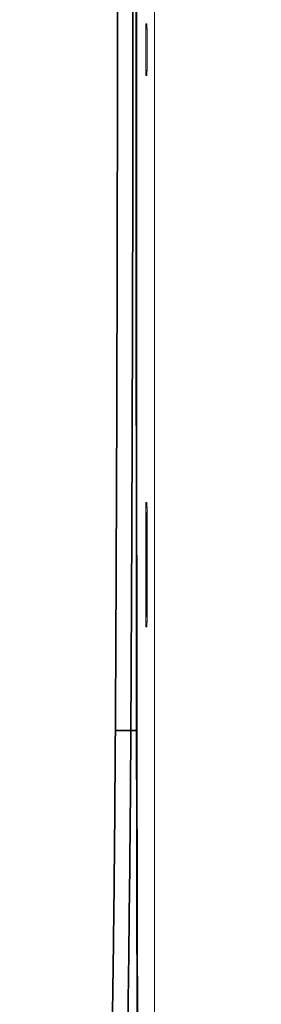
# Model space of a CAD drawing. Units: millimetres. Extents: x 342 to 676, y -20 to 218.
# Drawn here: x 509 to 510, y 103 to 109 of the extents above; entities that cross this region are included whole.
import ezdxf

# ---------------------------------------------------------------- set-up
doc = ezdxf.new("R2010")
doc.units = ezdxf.units.MM
doc.layers.add('1', color=7, linetype='Continuous', true_color=0xffffff)
doc.layers.add('145', color=7, linetype='Continuous', true_color=0xffffff)
doc.styles.add('blockfont', font='simplex.shx')
doc.dimstyles.get("Standard").update_dxf_attribs({"dimtxt": 0.18, "dimasz": 0.18, "dimexe": 0.18, "dimexo": 0.0625, "dimgap": 0.09, "dimtad": 0, "dimtih": 1, "dimtoh": 1, "dimdec": 4, "dimzin": 0, "dimdsep": 46, "dimlunit": 4, "dimtxsty": 'Standard', "dimcen": 0.09, "dimadec": 0, "dimazin": 0, "dimtfac": 1, "dimtdec": 4, "dimtofl": 0, "dimtmove": 0, "dimatfit": 3, "dimfxl": 1, "dimtolj": 1, "dimtzin": 0, "dimarcsym": 0})

# ---------------------------------------------------------------- blocks, each defined once
blk = doc.blocks.new('*D141')
at = {"layer": '145', "color": 7, "linetype": 'Continuous', "lineweight": 13, "transparency": 16777216}
for p, q in [((509.7602, 118.1152), (516.7786, 118.1152)), ((516.0166, 115.5752), (516.0166, 110.2756)), ((516.0166, 99.4046), (516.0166, 104.7042)), ((510.0161, 96.8646), (516.7786, 96.8646))]:
    blk.add_line(p, q, dxfattribs=at)
at = {"layer": '145', "color": 7, "linetype": 'Continuous', "lineweight": 70, "transparency": 16777216}
for points in [[(515.5933, 115.5752), (516.4399, 115.5752), (516.0166, 118.1152)], [(515.5933, 99.4046), (516.4399, 99.4046), (516.0166, 96.8646)]]:
    blk.add_solid(points, dxfattribs=at)
at = {"layer": 'Defpoints', "color": 0, "linetype": 'Continuous', "lineweight": 70, "transparency": 16777216}
for p in [(508.9982, 118.1152), (516.0166, 118.1152), (509.2541, 96.8646)]:
    blk.add_point(p, dxfattribs=at)
at = {"layer": '145', "color": 7, "linetype": 'Continuous', "lineweight": 13, "transparency": 16777216, "insert": (514.7916, 105.4542), "char_height": 1.5, "attachment_point": 1, "rotation": 90, "style": 'blockfont'}
blk.add_mtext('\\A1;13{\\H0.7x;\\S15/16;}', dxfattribs=at)

msp = doc.modelspace()

# ---------------------------------------------------------------- linework, layer by layer
at = {"layer": '1', "color": 3, "linetype": 'Continuous', "lineweight": 13}
for p, q in [((509.782755, 101.849071), (509.782755, 116.91876)), ((509.738525, 108.885688), (509.731193, 108.885688)), ((509.731194, 108.645688), (509.731194, 108.885688)), ((509.731456, 108.915688), (509.738263, 108.915688)), ((509.738525, 108.885688), (509.738525, 108.645688)), ((509.731193, 108.645688), (509.738525, 108.645688)), ((509.738263, 108.615688), (509.731456, 108.615688)), ((509.731456, 106.137688), (509.738263, 106.137688)), ((509.731192, 106.077688), (509.73198, 106.077688)), ((509.738525, 106.107688), (509.731193, 106.107688)), ((509.731194, 106.047688), (509.731194, 106.107688)), ((509.73198, 106.077688), (509.737739, 106.077688)), ((509.738525, 106.107688), (509.738525, 105.445654)), ((509.731718, 106.047688), (509.731194, 106.047688)), ((509.731194, 105.865654), (509.731194, 106.047688)), ((509.731718, 105.865654), (509.731718, 106.047688)), ((509.738001, 106.047688), (509.738001, 105.865654)), ((509.731718, 105.865654), (509.731194, 105.865654)), ((509.731194, 105.685654), (509.731194, 105.865654)), ((509.731718, 105.685654), (509.731718, 105.865654)), ((509.738001, 105.865654), (509.738001, 105.685654)), ((509.731718, 105.685654), (509.731194, 105.685654)), ((509.731194, 105.50362), (509.731194, 105.685654)), ((509.731718, 105.685654), (509.731718, 105.50362)), ((509.738001, 105.685654), (509.738001, 105.505654)), ((509.731718, 105.50362), (509.731194, 105.50362)), ((509.731194, 105.445654), (509.731194, 105.50362)), ((509.738, 105.50362), (509.738001, 105.50362)), ((509.738001, 105.505654), (509.738001, 105.50362)), ((509.73198, 105.475654), (509.731192, 105.475654)), ((509.731193, 105.445654), (509.738525, 105.445654)), ((509.737739, 105.475654), (509.73198, 105.475654)), ((509.738263, 105.415654), (509.731456, 105.415654))]:
    msp.add_line(p, q, dxfattribs=at)
at = {"layer": '1', "color": 3, "linetype": 'Continuous', "lineweight": 35}
for p, q in [((509.554575, 104.815242), (509.644451, 104.814729)), ((509.644451, 104.814729), (509.67806, 104.814537)), ((509.678065, 104.810469), (509.67806, 104.814537))]:
    msp.add_line(p, q, dxfattribs=at)
at = {"layer": '1', "color": 3, "linetype": 'Continuous', "lineweight": 13}
for centre, major_axis, start_param, end_param in [((509.965605, 109.094843), (0, 32.84487), 1.57079633, 1.70072334), ((509.731456, 108.885688), (0, 0.03), 0, 1.57079633), ((509.738263, 108.885688), (0, 0.03), 4.71238898, 6.28318531), ((509.731456, 108.645688), (0, 0.03), 1.57079633, 3.14159265), ((509.738263, 108.645688), (0, 0.03), 3.14159265, 4.71238898), ((509.731456, 106.107688), (0, 0.03), 0, 1.57079633), ((509.738263, 106.107688), (0, 0.03), 4.71238898, 6.28318531), ((509.73198, 106.047688), (0, 0.03), 0, 1.57079633), ((509.737739, 106.047688), (0, 0.03), 4.71238898, 6.28318531), ((509.73198, 105.505654), (0, 0.03), 1.57079633, 3.14159265), ((509.737739, 105.505654), (0, 0.03), 3.14159265, 4.71238898), ((509.731456, 105.445654), (0, 0.03), 1.57079633, 3.14159265), ((509.738263, 105.445654), (0, 0.03), 3.14159265, 4.71238898), ((509.755011, 105.941715), (0, 8.508), 1.70072334, 2.11428212)]:
    msp.add_ellipse(centre, major_axis=major_axis, ratio=0.00872687, start_param=start_param, end_param=end_param, dxfattribs=at)
at = {"layer": '1', "color": 3, "linetype": 'Continuous', "lineweight": 35}
for points, knots in [([(509.554575, 104.815242), (509.558646, 105.528501), (509.561682, 106.241765), (509.565727, 107.668301), (509.566737, 108.381572), (509.566737, 109.094843)], [0, 0, 0, 0, 0.5, 0.5, 1, 1, 1, 1]), ([(509.656613, 109.094843), (509.656613, 108.381486), (509.655604, 107.66813), (509.651558, 106.241423), (509.648522, 105.528074), (509.644451, 104.814729)], [0, 0, 0, 0, 0.5, 0.5, 1, 1, 1, 1]), ([(509.67806, 104.814537), (509.678035, 104.836705), (509.67801, 104.858879), (509.677961, 104.90323), (509.677887, 104.969763), (509.677719, 105.125063), (509.677491, 105.347076), (509.677321, 105.524854), (509.677158, 105.702716), (509.677079, 105.791692), (509.676701, 106.236706), (509.676449, 106.5932), (509.676047, 107.30715), (509.675896, 107.664396), (509.67577, 108.111293), (509.675748, 108.200692), (509.67571, 108.379494), (509.675663, 108.647713), (509.675645, 108.915978), (509.675645, 109.094843)], [0, 0, 0, 0, 0.015625, 0.015625, 0.03125, 0.0625, 0.125, 0.1875, 0.1875, 0.25, 0.25, 0.5, 0.5, 0.75, 0.75, 0.8125, 0.8125, 0.875, 1, 1, 1, 1]), ([(509.529515, 102.651412), (509.532734, 102.831716), (509.535645, 103.012025), (509.540896, 103.372652), (509.543237, 103.552969), (509.549449, 104.09393), (509.552517, 104.454582), (509.554575, 104.815242)], [0, 0, 0, 0, 0.25, 0.25, 0.5, 0.5, 1, 1, 1, 1]), ([(509.644451, 104.814729), (509.642351, 104.446922), (509.639203, 104.079123), (509.632804, 103.527442), (509.63039, 103.343552), (509.624966, 102.97578), (509.621957, 102.791899), (509.618626, 102.608022)], [0, 0, 0, 0, 0.5, 0.5, 0.75, 0.75, 1, 1, 1, 1]), ([(509.686305, 101.810897), (509.686171, 101.839994), (509.68604, 101.869174), (509.68578, 101.927694), (509.685393, 102.015717), (509.685018, 102.104466), (509.684286, 102.282933), (509.68382, 102.403201), (509.683322, 102.539958), (509.683267, 102.555174), (509.683158, 102.585636), (509.682995, 102.631377), (509.682623, 102.738447), (509.682318, 102.830804), (509.681726, 103.016294), (509.681356, 103.140988), (509.680924, 103.298153), (509.680839, 103.329653), (509.680672, 103.392738), (509.680427, 103.48751), (509.680196, 103.582716), (509.679753, 103.773706), (509.679483, 103.901802), (509.679176, 104.062887), (509.679117, 104.095158), (509.679, 104.159758), (509.67883, 104.256755), (509.678675, 104.35404), (509.678382, 104.548994), (509.678211, 104.679475), (509.678065, 104.810469)], [0, 0, 0, 0, 0.03125, 0.03125, 0.0625, 0.125, 0.125, 0.25, 0.25, 0.265625, 0.265625, 0.28125, 0.3125, 0.375, 0.375, 0.5, 0.5, 0.53125, 0.53125, 0.5625, 0.625, 0.625, 0.75, 0.75, 0.78125, 0.78125, 0.8125, 0.875, 0.875, 1, 1, 1, 1])]:
    msp.add_open_spline(points, degree=3, knots=knots, dxfattribs=at)

# ---------------------------------------------------------------- dimensions: what is measured, and where the dimension line sits
at = {"layer": '145', "color": 7, "linetype": 'Continuous', "lineweight": 13}
dim = msp.add_linear_dim(base=(516.016597, 118.115183), p1=(509.254132, 96.864596), p2=(508.998179, 118.115183), angle=270, text='13{\\H0.7x;\\S15/16;}', dimstyle='Standard', override={"dimtxt": 1.5, "dimasz": 2.54, "dimexe": 0.762, "dimexo": 0.762, "dimgap": 0.75, "dimtad": 1, "dimtih": 1, "dimtoh": 0, "dimdec": 5, "dimlfac": 0.656168, "dimzin": 8, "dimdsep": 46, "dimlunit": 5, "dimtxsty": 'blockfont', "dimsah": 1, "dimse1": 0, "dimse2": 0, "dimsd1": 0, "dimsd2": 0, "dimclrd": 7, "dimclre": 7, "dimclrt": 7, "dimtol": 0, "dimtm": -0.1, "dimtfac": 0.846667, "dimtdec": 5, "dimtofl": 1, "dimtmove": 0, "dimlwd": 13, "dimlwe": 13}, dxfattribs=at)
dim.commit()
dim.dimension.update_dxf_attribs({"geometry": '*D141', "text_midpoint": (516.016597, 107.489889), "dimtype": 160, "text_rotation": 90})

doc.saveas('drawing.dxf')
